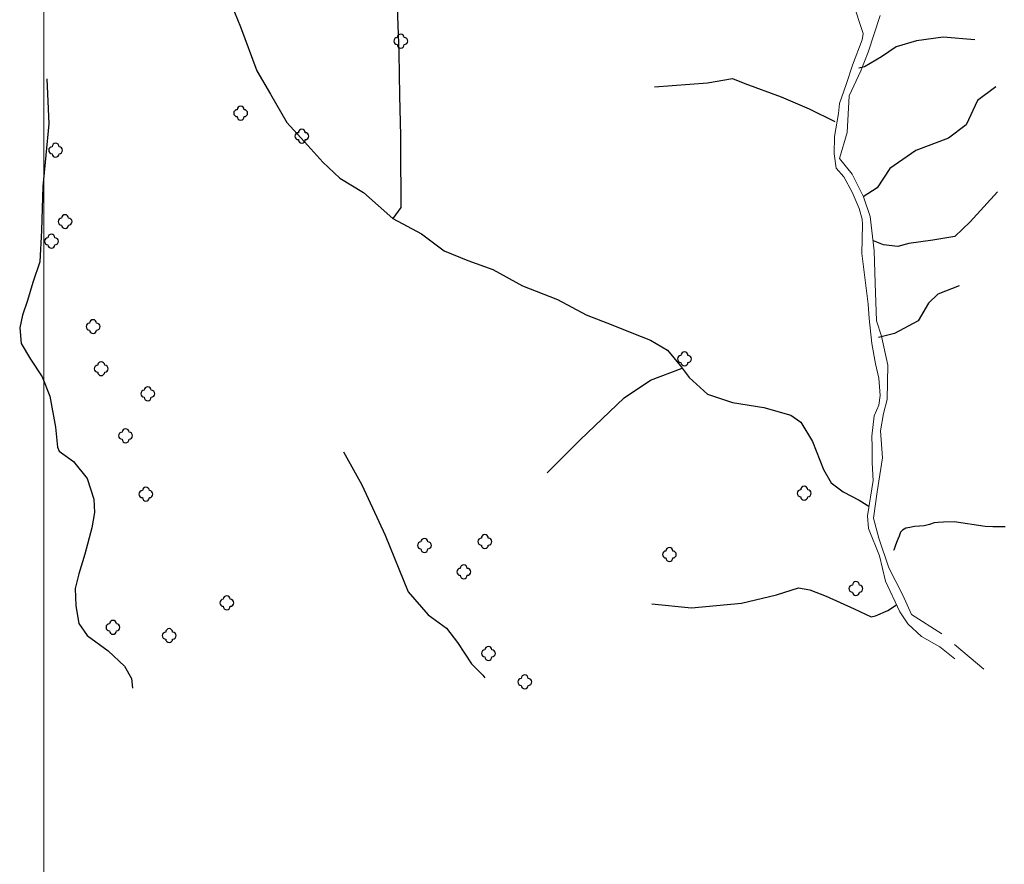
# Model space of a CAD drawing. Units: feet. Extents: x 3561 to 6106, y 46 to 2546.
# Drawn here: x 3567 to 3850, y 1532 to 1775 of the extents above; entities that cross this region are included whole.
import ezdxf

# ---------------------------------------------------------------- set-up
doc = ezdxf.new("R2010")
doc.units = ezdxf.units.FT
doc.header["$MEASUREMENT"] = 0
doc.linetypes.add('DGN Style 2', pattern=[36.763146, 22.057888, -14.705259])
doc.linetypes.add('DGN Style 5', pattern=[25.734202, 11.028944, -14.705259])
doc.layers.get('0').update_dxf_attribs({"lineweight": 0})
doc.layers.add('Level 19', color=7, linetype='Continuous', lineweight=0)
doc.layers.add('Level 6', color=7, linetype='Continuous', lineweight=0)

# ---------------------------------------------------------------- blocks, each defined once
blk = doc.blocks.new('TREE')
at = {"layer": 'Level 6', "color": 3, "linetype": 'Continuous', "lineweight": -3}
for centre, start, end in [((-1, 0), 90, 270), ((0, 1), 0, 180), ((1, 0), 0, 90), ((0, -1), 180, 270), ((0, -1), 270, 0), ((1, 0), 270, 0)]:
    blk.add_arc(centre, 1, start, end, dxfattribs=at)

msp = doc.modelspace()

# ---------------------------------------------------------------- linework, layer by layer
msp.add_lwpolyline([(3573.83, 46.31), (6073.83, 46.31), (6073.83, 2546.31), (3573.83, 2546.31)], close=True)
at = {"layer": 'Level 19', "color": 5, "linetype": 'DGN Style 5', "lineweight": 13, "extrusion": (-0.002563, 0.002074, 0.999995), "elevation": 24.81, "flags": 128}
msp.add_lwpolyline([(3831.63, 1594.5), (3835.86, 1591.07)], dxfattribs=at)
msp.add_lwpolyline([(3831.63, 1594.5), (3835.86, 1591.07)], dxfattribs=at)
at = {"layer": 'Level 19', "color": 4, "linetype": 'DGN Style 2', "lineweight": -3}
for points in [[(3674.86, 1802.33, 97.5), (3675.28, 1784.85, 92.4), (3675.91, 1765.38, 88.32), (3676.11, 1753.18, 85.26), (3676.42, 1741.49, 81.69), (3676.41, 1732.98, 78.63), (3676.53, 1726.38, 76.08), (3676.55, 1720.93, 74.04), (3674.19, 1717.78, 73.75)], [(3674.86, 1802.33, 97.5), (3675.28, 1784.85, 92.4), (3675.91, 1765.38, 88.32), (3676.11, 1753.18, 85.26), (3676.42, 1741.49, 81.69), (3676.41, 1732.98, 78.63), (3676.53, 1726.38, 76.08), (3676.55, 1720.93, 74.04), (3674.19, 1717.78, 73.75)], [(3623.07, 1790.66, 102.82), (3630.4, 1772.92, 94.66), (3635.11, 1760.25, 90.58), (3639.07, 1753.56, 87.52), (3643.72, 1745.37, 84.46), (3649.77, 1738.74, 81.91), (3654.04, 1733.93, 79.87), (3658.94, 1729.34, 77.83), (3665.77, 1725.26, 76.3), (3674.19, 1717.78, 73.75), (3682.48, 1713.39, 71.71), (3688.96, 1708.49, 70.18), (3695.74, 1705.71, 68.65), (3702.97, 1703.11, 67.63), (3711.54, 1698.39, 65.59), (3721.57, 1694.45, 64.06), (3729.8, 1690.02, 63.04), (3737.52, 1687.07, 62.02), (3742.9, 1684.88, 60.49), (3748.31, 1682.71, 58.96), (3753.22, 1679.85, 56.92), (3756.82, 1675.45, 55.9), (3759.41, 1672.04, 54.88), (3764.74, 1667.21, 53.86), (3771.94, 1664.86, 52.33), (3780.94, 1663.38, 51.31), (3788.71, 1661.22, 50.29), (3791.58, 1659.2, 49.27), (3794.92, 1653.59, 46.72), (3798.06, 1645.59, 44.17), (3800.23, 1641.75, 42.13), (3803.74, 1639.13, 40.6), (3808.31, 1636.72, 39.58), (3810.63, 1635.3, 36.52), (3811.15, 1634.91, 34.99)], [(3623.07, 1790.66, 102.82), (3630.4, 1772.92, 94.66), (3635.11, 1760.25, 90.58), (3639.07, 1753.56, 87.52), (3643.72, 1745.37, 84.46), (3649.77, 1738.74, 81.91), (3654.04, 1733.93, 79.87), (3658.94, 1729.34, 77.83), (3665.77, 1725.26, 76.3), (3674.19, 1717.78, 73.75), (3682.48, 1713.39, 71.71), (3688.96, 1708.49, 70.18), (3695.74, 1705.71, 68.65), (3702.97, 1703.11, 67.63), (3711.54, 1698.39, 65.59), (3721.57, 1694.45, 64.06), (3729.8, 1690.02, 63.04), (3737.52, 1687.07, 62.02), (3742.9, 1684.88, 60.49), (3748.31, 1682.71, 58.96), (3753.22, 1679.85, 56.92), (3756.82, 1675.45, 55.9), (3759.41, 1672.04, 54.88), (3764.74, 1667.21, 53.86), (3771.94, 1664.86, 52.33), (3780.94, 1663.38, 51.31), (3788.71, 1661.22, 50.29), (3791.58, 1659.2, 49.27), (3794.92, 1653.59, 46.72), (3798.06, 1645.59, 44.17), (3800.23, 1641.75, 42.13), (3803.74, 1639.13, 40.6), (3808.31, 1636.72, 39.58), (3810.63, 1635.3, 36.52), (3811.15, 1634.91, 34.99)], [(3841.57, 1769.11, 63.68), (3832.46, 1769.9, 58.58), (3824.78, 1768.88, 54.5), (3818.94, 1767.16, 51.44), (3814.77, 1764.29, 48.38), (3809.87, 1761.42, 46.34), (3808.22, 1760.97, 46.34)], [(3841.57, 1769.11, 63.68), (3832.46, 1769.9, 58.58), (3824.78, 1768.88, 54.5), (3818.94, 1767.16, 51.44), (3814.77, 1764.29, 48.38), (3809.87, 1761.42, 46.34), (3808.22, 1760.97, 46.34)], [(3574.66, 1757.89, 107.99), (3575.32, 1745.02, 100.85), (3573.52, 1726.93, 93.71), (3573.15, 1714.29, 87.59), (3572.67, 1705.27, 83.51), (3570.72, 1699.34, 80.96), (3569.16, 1694.19, 79.43), (3567.67, 1689.9, 76.88), (3566.9, 1686.35, 75.86), (3567.36, 1681.78, 74.33), (3570.03, 1677.33, 73.31), (3573.37, 1672.19, 71.78), (3575.57, 1666.68, 70.25), (3577.23, 1657.73, 68.21), (3577.74, 1651.98, 67.19), (3578.21, 1650.87, 67.19), (3582.37, 1647.89, 65.66), (3586.35, 1642.95, 64.64), (3588.25, 1637, 63.11), (3588.39, 1633.22, 62.6), (3587.69, 1628.79, 61.58), (3585.61, 1621.18, 60.56), (3583.87, 1615.55, 59.03), (3582.9, 1611.33, 58.01), (3583.09, 1606.33, 56.99), (3583.89, 1601.28, 55.97), (3586.3, 1597.83, 55.97), (3592.3, 1593.34, 54.95), (3597, 1588.97, 53.93), (3599.03, 1585.42, 53.42), (3599.36, 1582.67, 53.42)], [(3574.66, 1757.89, 107.99), (3575.32, 1745.02, 100.85), (3573.52, 1726.93, 93.71), (3573.15, 1714.29, 87.59), (3572.67, 1705.27, 83.51), (3570.72, 1699.34, 80.96), (3569.16, 1694.19, 79.43), (3567.67, 1689.9, 76.88), (3566.9, 1686.35, 75.86), (3567.36, 1681.78, 74.33), (3570.03, 1677.33, 73.31), (3573.37, 1672.19, 71.78), (3575.57, 1666.68, 70.25), (3577.23, 1657.73, 68.21), (3577.74, 1651.98, 67.19), (3578.21, 1650.87, 67.19), (3582.37, 1647.89, 65.66), (3586.35, 1642.95, 64.64), (3588.25, 1637, 63.11), (3588.39, 1633.22, 62.6), (3587.69, 1628.79, 61.58), (3585.61, 1621.18, 60.56), (3583.87, 1615.55, 59.03), (3582.9, 1611.33, 58.01), (3583.09, 1606.33, 56.99), (3583.89, 1601.28, 55.97), (3586.3, 1597.83, 55.97), (3592.3, 1593.34, 54.95), (3597, 1588.97, 53.93), (3599.03, 1585.42, 53.42), (3599.36, 1582.67, 53.42)], [(3749.45, 1755.65, 75.92), (3764.69, 1756.82, 67.76), (3771.92, 1758.02, 61.64), (3775.41, 1756.6, 58.58), (3785.88, 1752.79, 53.48), (3793.9, 1749.31, 48.38), (3801.32, 1745.69, 45.32)], [(3749.45, 1755.65, 75.92), (3764.69, 1756.82, 67.76), (3771.92, 1758.02, 61.64), (3775.41, 1756.6, 58.58), (3785.88, 1752.79, 53.48), (3793.9, 1749.31, 48.38), (3801.32, 1745.69, 45.32)], [(3847.61, 1755.63, 67.76), (3842.37, 1751.66, 64.7), (3839.05, 1744.73, 63.68), (3834.05, 1740.89, 59.6), (3824.66, 1737.35, 53.48), (3817.12, 1732.14, 48.38), (3813.54, 1726.61, 44.3), (3809.5, 1724, 42.26)], [(3847.61, 1755.63, 67.76), (3842.37, 1751.66, 64.7), (3839.05, 1744.73, 63.68), (3834.05, 1740.89, 59.6), (3824.66, 1737.35, 53.48), (3817.12, 1732.14, 48.38), (3813.54, 1726.61, 44.3), (3809.5, 1724, 42.26)], [(3848.12, 1725.47, 67.17), (3840.2, 1716.84, 61.05), (3835.88, 1712.59, 57.99), (3829.5, 1711.52, 53.91), (3822.64, 1710.52, 50.85), (3819.42, 1709.74, 43.71), (3815.34, 1710.18, 41.67), (3812.46, 1711.29, 41.67)], [(3848.12, 1725.47, 67.17), (3840.2, 1716.84, 61.05), (3835.88, 1712.59, 57.99), (3829.5, 1711.52, 53.91), (3822.64, 1710.52, 50.85), (3819.42, 1709.74, 43.71), (3815.34, 1710.18, 41.67), (3812.46, 1711.29, 41.67)], [(3837.11, 1698.37, 56.54), (3830.99, 1696.03, 52.46), (3828.28, 1693.37, 49.4), (3825.3, 1688.28, 45.32), (3818.47, 1684.71, 41.24), (3813.91, 1683.55, 39.2)], [(3837.11, 1698.37, 56.54), (3830.99, 1696.03, 52.46), (3828.28, 1693.37, 49.4), (3825.3, 1688.28, 45.32), (3818.47, 1684.71, 41.24), (3813.91, 1683.55, 39.2)], [(3718.63, 1644.58, 81.45), (3728.09, 1654.12, 73.29), (3740.73, 1666.13, 64.11), (3748.31, 1671.27, 59.01), (3757.39, 1674.7, 55.68)], [(3718.63, 1644.58, 81.45), (3728.09, 1654.12, 73.29), (3740.73, 1666.13, 64.11), (3748.31, 1671.27, 59.01), (3757.39, 1674.7, 55.68)], [(3660.01, 1650.67, 84.97), (3665.29, 1641.11, 80.89), (3671.97, 1626.66, 72.73), (3678.62, 1610.39, 66.61), (3684.38, 1603.74, 63.55), (3689.67, 1599.88, 62.02), (3692.84, 1595.75, 61), (3696.79, 1589.62, 59.47), (3700.09, 1586.4, 58.96), (3700.68, 1585.65, 58.74)], [(3660.01, 1650.67, 84.97), (3665.29, 1641.11, 80.89), (3671.97, 1626.66, 72.73), (3678.62, 1610.39, 66.61), (3684.38, 1603.74, 63.55), (3689.67, 1599.88, 62.02), (3692.84, 1595.75, 61), (3696.79, 1589.62, 59.47), (3700.09, 1586.4, 58.96), (3700.68, 1585.65, 58.74)], [(3850.35, 1629.07, 38.1), (3848.77, 1629.05, 38.1), (3846.78, 1629.02, 38.1), (3844.55, 1629.15, 38.1), (3835.61, 1630.49, 36.57), (3832.53, 1630.36, 36.57), (3831, 1630.34, 36.57), (3829.91, 1630.2, 36.57), (3828.51, 1629.69, 36.57), (3827.02, 1629.37, 36.57), (3825.64, 1629.23, 36.06), (3824.27, 1629.15, 36.06), (3822.9, 1628.85, 36.06), (3821.74, 1628.68, 36.06), (3820.83, 1628.12, 35.55), (3820.2, 1627.56, 34.53), (3819.85, 1626.4, 34.53), (3819.43, 1625.51, 34.02), (3819.02, 1624.55, 33.51), (3818.7, 1623.51, 33), (3818.26, 1622.38, 33), (3818.24, 1622.34, 32.99)], [(3850.35, 1629.07, 38.1), (3848.77, 1629.05, 38.1), (3846.78, 1629.02, 38.1), (3844.55, 1629.15, 38.1), (3835.61, 1630.49, 36.57), (3832.53, 1630.36, 36.57), (3831, 1630.34, 36.57), (3829.91, 1630.2, 36.57), (3828.51, 1629.69, 36.57), (3827.02, 1629.37, 36.57), (3825.64, 1629.23, 36.06), (3824.27, 1629.15, 36.06), (3822.9, 1628.85, 36.06), (3821.74, 1628.68, 36.06), (3820.83, 1628.12, 35.55), (3820.2, 1627.56, 34.53), (3819.85, 1626.4, 34.53), (3819.43, 1625.51, 34.02), (3819.02, 1624.55, 33.51), (3818.7, 1623.51, 33), (3818.26, 1622.38, 33), (3818.24, 1622.34, 32.99)], [(3748.68, 1606.89, 71.71), (3760.13, 1605.77, 64.57), (3774.47, 1607.12, 56.41), (3784.59, 1609.45, 50.29), (3790.83, 1611.54, 46.21), (3794.18, 1610.92, 43.15), (3798.83, 1609.09, 40.09), (3806.85, 1605.43, 37.03), (3811.73, 1603.18, 33.97), (3813.05, 1603.44, 33.97), (3816.56, 1604.94, 32.95), (3819.03, 1606.6, 31.93)], [(3748.68, 1606.89, 71.71), (3760.13, 1605.77, 64.57), (3774.47, 1607.12, 56.41), (3784.59, 1609.45, 50.29), (3790.83, 1611.54, 46.21), (3794.18, 1610.92, 43.15), (3798.83, 1609.09, 40.09), (3806.85, 1605.43, 37.03), (3811.73, 1603.18, 33.97), (3813.05, 1603.44, 33.97), (3816.56, 1604.94, 32.95), (3819.03, 1606.6, 31.93)]]:
    msp.add_polyline3d(points, dxfattribs=at)
at = {"layer": 'Level 19', "color": 5, "linetype": 'DGN Style 5', "lineweight": 13}
for points in [[(3806.36, 1780.26, 47.62), (3809.45, 1770.93, 47.01), (3809.15, 1769.15, 47.01), (3806.36, 1761.84, 47.01), (3804.62, 1756.35, 45.81), (3802.71, 1750.86, 45.2), (3802.35, 1747.96, 45.2), (3801.25, 1741.33, 44.6), (3801.13, 1736.37, 44.6), (3801.66, 1732.21, 43.39), (3803.94, 1729.75, 42.79), (3806.35, 1725.33, 41.58), (3808.33, 1720.62, 41.58), (3809.17, 1717.59, 41.58), (3809.3, 1716.07, 41.58), (3809.09, 1707.71, 40.98), (3810.15, 1699.29, 40.38), (3810.88, 1693.15, 39.77), (3811.19, 1688.96, 39.77), (3811.94, 1681.77, 39.17), (3813, 1675.92, 39.17), (3813.96, 1671.85, 39.17), (3814.32, 1666.79, 38.57), (3814, 1664.07, 38.57), (3812.59, 1661.01, 38.57), (3811.98, 1655.18, 37.96), (3812.06, 1651.96, 37.96), (3812.02, 1647.51, 36.76), (3812.38, 1642.34, 35.55), (3810.67, 1632.18, 34.95), (3810.97, 1628.6, 34.34), (3814.16, 1620.76, 33.14), (3815.85, 1613.44, 31.93), (3820.06, 1604.63, 31.33), (3822.35, 1601.15, 31.33), (3826.27, 1597.55, 31.33), (3831.56, 1594.55, 31.33)], [(3806.36, 1780.26, 47.62), (3809.45, 1770.93, 47.01), (3809.15, 1769.15, 47.01), (3806.36, 1761.84, 47.01), (3804.62, 1756.35, 45.81), (3802.71, 1750.86, 45.2), (3802.35, 1747.96, 45.2), (3801.25, 1741.33, 44.6), (3801.13, 1736.37, 44.6), (3801.66, 1732.21, 43.39), (3803.94, 1729.75, 42.79), (3806.35, 1725.33, 41.58), (3808.33, 1720.62, 41.58), (3809.17, 1717.59, 41.58), (3809.3, 1716.07, 41.58), (3809.09, 1707.71, 40.98), (3810.15, 1699.29, 40.38), (3810.88, 1693.15, 39.77), (3811.19, 1688.96, 39.77), (3811.94, 1681.77, 39.17), (3813, 1675.92, 39.17), (3813.96, 1671.85, 39.17), (3814.32, 1666.79, 38.57), (3814, 1664.07, 38.57), (3812.59, 1661.01, 38.57), (3811.98, 1655.18, 37.96), (3812.06, 1651.96, 37.96), (3812.02, 1647.51, 36.76), (3812.38, 1642.34, 35.55), (3810.67, 1632.18, 34.95), (3810.97, 1628.6, 34.34), (3814.16, 1620.76, 33.14), (3815.85, 1613.44, 31.93), (3820.06, 1604.63, 31.33), (3822.35, 1601.15, 31.33), (3826.27, 1597.55, 31.33), (3831.56, 1594.55, 31.33)], [(3844.21, 1588.14, 31.07), (3832.08, 1598.26, 31.07), (3823.41, 1603.82, 31.83), (3820.85, 1609.42, 31.83), (3816.82, 1617.25, 32.6), (3814.02, 1625.8, 33.36), (3812.42, 1631.59, 35.66), (3813.47, 1639.17, 34.89), (3815, 1648.93, 37.19), (3814.43, 1656.63, 38.72), (3815.33, 1661.63, 38.72), (3816.38, 1665.66, 38.72), (3816.52, 1675.58, 39.49), (3814.7, 1683.95, 39.49), (3813.35, 1688.27, 39.49), (3812.88, 1699.16, 41.02), (3812.61, 1708.43, 41.02), (3811.46, 1718.29, 41.78), (3809.54, 1723.99, 42.55), (3806.31, 1730.54, 42.55), (3802.69, 1735.06, 43.32), (3804.85, 1742.47, 44.85), (3805.49, 1753.01, 44.85), (3808.76, 1760.2, 46.38), (3810.9, 1765.63, 46.38), (3815.46, 1779.54, 47.91)], [(3844.21, 1588.14, 31.07), (3832.08, 1598.26, 31.07), (3823.41, 1603.82, 31.83), (3820.85, 1609.42, 31.83), (3816.82, 1617.25, 32.6), (3814.02, 1625.8, 33.36), (3812.42, 1631.59, 35.66), (3813.47, 1639.17, 34.89), (3815, 1648.93, 37.19), (3814.43, 1656.63, 38.72), (3815.33, 1661.63, 38.72), (3816.38, 1665.66, 38.72), (3816.52, 1675.58, 39.49), (3814.7, 1683.95, 39.49), (3813.35, 1688.27, 39.49), (3812.88, 1699.16, 41.02), (3812.61, 1708.43, 41.02), (3811.46, 1718.29, 41.78), (3809.54, 1723.99, 42.55), (3806.31, 1730.54, 42.55), (3802.69, 1735.06, 43.32), (3804.85, 1742.47, 44.85), (3805.49, 1753.01, 44.85), (3808.76, 1760.2, 46.38), (3810.9, 1765.63, 46.38), (3815.46, 1779.54, 47.91)]]:
    msp.add_polyline3d(points, dxfattribs=at)

# ---------------------------------------------------------------- block references
at = {"layer": 'Level 6', "color": 3, "linetype": 'Continuous', "lineweight": -3}
for p in [(3676.49, 1768.79, 89.81), (3676.49, 1768.79, 89.81), (3630.45, 1748.06, 89.81), (3630.45, 1748.06, 89.81), (3648.04, 1741.44, 82.57), (3648.04, 1741.44, 82.57), (3577.24, 1737.39, 97.09), (3577.24, 1737.39, 97.09), (3579.95, 1716.85, 89.85), (3579.95, 1716.85, 89.85), (3576.03, 1711.22, 87.44), (3576.03, 1711.22, 87.44), (3588.02, 1686.65, 82.57), (3588.02, 1686.65, 82.57), (3758.08, 1677.36, 57.23), (3758.08, 1677.36, 57.23), (3590.34, 1674.55, 78.95), (3590.34, 1674.55, 78.95), (3603.73, 1667.33, 80.16), (3603.73, 1667.33, 80.16), (3597.36, 1655.26, 72.92), (3597.36, 1655.26, 72.92), (3603.19, 1638.46, 70.51), (3603.19, 1638.46, 70.51), (3792.51, 1638.72, 49.99), (3792.51, 1638.72, 49.99), (3683.29, 1623.71, 71.71), (3683.29, 1623.71, 71.71), (3700.67, 1624.81, 74.13), (3700.67, 1624.81, 74.13), (3753.74, 1621.1, 69.3), (3753.74, 1621.1, 69.3), (3694.61, 1616.11, 69.3), (3694.61, 1616.11, 69.3), (3807.38, 1611.3, 37.92), (3807.38, 1611.3, 37.92), (3626.46, 1607.2, 68.09), (3626.46, 1607.2, 68.09), (3593.73, 1600.14, 58.44), (3593.73, 1600.14, 58.44), (3609.89, 1597.76, 60.85), (3609.89, 1597.76, 60.85), (3701.69, 1592.63, 62.06), (3701.69, 1592.63, 62.06), (3712.15, 1584.44, 62.06), (3712.15, 1584.44, 62.06)]:
    msp.add_blockref('TREE', p, dxfattribs=at)

doc.saveas('drawing.dxf')
